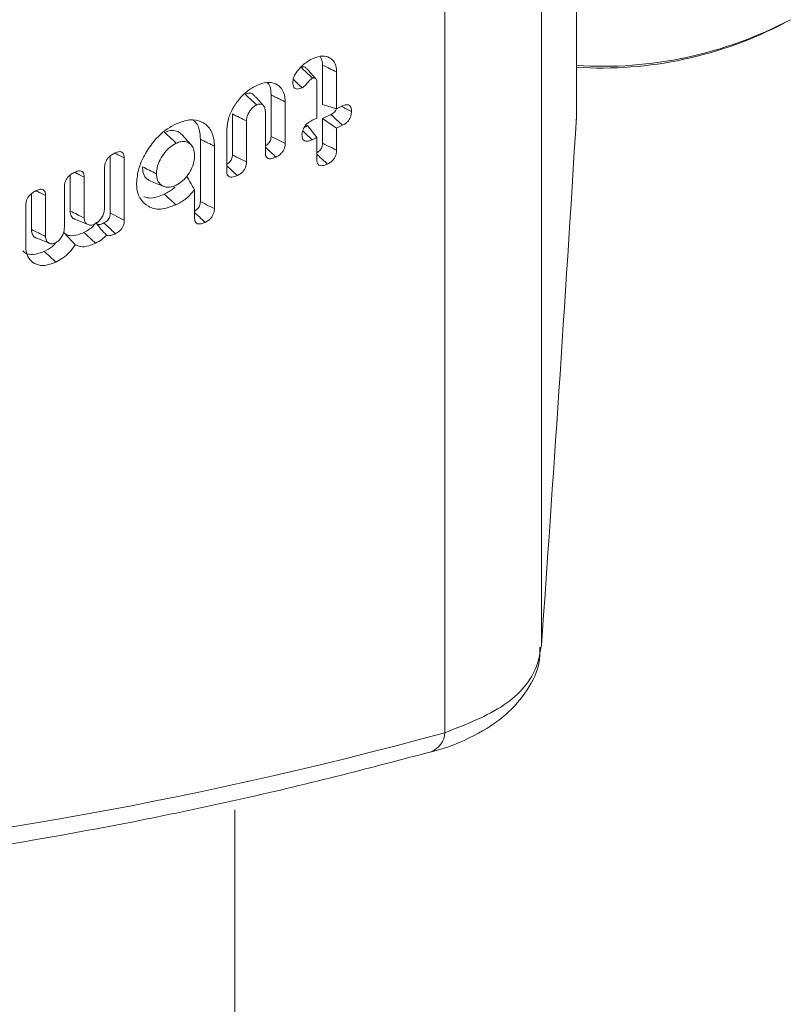
# Model space of a CAD drawing. Units: millimetres. Extents: x -45896 to -40646, y -1091 to 6334.
# Drawn here: x -42090 to -42076, y 1134 to 1150 of the extents above; entities that cross this region are included whole.
import ezdxf

# ---------------------------------------------------------------- set-up
doc = ezdxf.new("R2010")
doc.units = ezdxf.units.MM
doc.header["$LTSCALE"] = 3
doc.layers.get('0').update_dxf_attribs({"lineweight": 15})

msp = doc.modelspace()

# ---------------------------------------------------------------- linework, layer by layer
at = {"color": 7, "linetype": 'Continuous', "lineweight": 15}
for p, q in [((-42080.057, 1148.83), (-42080.057, 1175.874)), ((-42080.659, 1139.766), (-42080.659, 1164.794)), ((-42082.313, 1138.269), (-42082.313, 1162.41)), ((-42084.411, 1149.705), (-42084.411, 1149.031)), ((-42084.169, 1149.587), (-42084.169, 1148.957)), ((-42084.509, 1148.795), (-42084.509, 1149.413)), ((-42085.292, 1149.193), (-42085.292, 1148.483)), ((-42085.051, 1149.075), (-42085.051, 1148.363)), ((-42084.169, 1148.957), (-42084.411, 1149.031)), ((-42084.169, 1148.957), (-42084.067, 1149.006)), ((-42085.955, 1148.868), (-42085.955, 1148.166)), ((-42085.391, 1148.2), (-42085.391, 1148.902)), ((-42084.586, 1148.759), (-42084.509, 1148.795)), ((-42084.267, 1148.857), (-42084.411, 1148.788)), ((-42080.06, 1148.773), (-42080.057, 1148.82)), ((-42085.713, 1148.748), (-42085.713, 1148.046)), ((-42084.666, 1148.667), (-42084.727, 1148.638)), ((-42084.509, 1148.462), (-42084.666, 1148.667)), ((-42084.411, 1148.788), (-42084.411, 1148.366)), ((-42084.169, 1148.624), (-42084.411, 1148.788)), ((-42084.067, 1148.673), (-42084.169, 1148.624)), ((-42086.053, 1147.885), (-42086.053, 1148.597)), ((-42084.509, 1148.462), (-42084.586, 1148.426)), ((-42084.509, 1148.084), (-42084.509, 1148.462)), ((-42084.169, 1148.624), (-42084.169, 1148.246)), ((-42086.505, 1148.434), (-42086.505, 1147.366)), ((-42086.264, 1148.316), (-42086.264, 1147.246)), ((-42088.049, 1148.145), (-42088.049, 1147.168)), ((-42088.148, 1147.252), (-42088.148, 1147.953)), ((-42087.808, 1148.115), (-42087.808, 1147.049)), ((-42088.737, 1147.817), (-42088.737, 1147.204)), ((-42088.496, 1147.787), (-42088.496, 1147.087)), ((-42088.836, 1146.924), (-42088.836, 1147.626)), ((-42089.4, 1147.501), (-42089.4, 1146.888)), ((-42089.158, 1147.471), (-42089.158, 1146.771)), ((-42086.603, 1147.084), (-42086.603, 1147.568)), ((-42089.498, 1146.598), (-42089.498, 1147.309))]:
    msp.add_line(p, q, dxfattribs=at)
msp.add_line((-42085.915, 1136.947), (-42085.915, 1096.623))
for centre, radius, start, end in [((-42079.62, 1156.602), 6.919, 266.3841, 297.807), ((-42079.628, 1156.411), 6.757, 266.362, 297.7542), ((-42082.688, 1138.293), 0.376, 292.076, 356.4031)]:
    msp.add_arc(centre, radius, start, end, dxfattribs=at)
for centre, major_axis, ratio, start_param, end_param in [((-42079.895, 1233.183), (3.335, 114.181), 0.029854, 3.755077, 3.882026), ((-42067.552, 1225.499), (57.722, 81.953), 0.6293, 3.614994, 3.791321)]:
    msp.add_ellipse(centre, major_axis=major_axis, ratio=ratio, start_param=start_param, end_param=end_param, dxfattribs=at)
for points, knots in [([(-42084.78, 1149.675), (-42084.762, 1149.691), (-42084.725, 1149.726), (-42084.656, 1149.774), (-42084.605, 1149.8), (-42084.574, 1149.817)], [0, 0, 0, 0, 0.279673, 0.560598, 1, 1, 1, 1]), ([(-42084.574, 1149.817), (-42084.518, 1149.837), (-42084.413, 1149.875), (-42084.286, 1149.839), (-42084.201, 1149.76), (-42084.172, 1149.664), (-42084.17, 1149.603), (-42084.169, 1149.587)], [0, 0, 0, 0, 0.265509, 0.497652, 0.71818, 0.928342, 1, 1, 1, 1]), ([(-42084.449, 1149.849), (-42084.435, 1149.823), (-42084.413, 1149.781), (-42084.411, 1149.725), (-42084.411, 1149.705)], [0, 0, 0, 0, 0.641879, 1, 1, 1, 1]), ([(-42084.92, 1149.405), (-42084.918, 1149.433), (-42084.912, 1149.487), (-42084.861, 1149.586), (-42084.81, 1149.641), (-42084.78, 1149.675)], [0, 0, 0, 0, 0.295332, 0.58028, 1, 1, 1, 1]), ([(-42084.689, 1149.65), (-42084.691, 1149.652), (-42084.699, 1149.665), (-42084.718, 1149.671), (-42084.737, 1149.674), (-42084.753, 1149.674), (-42084.766, 1149.67), (-42084.777, 1149.666), (-42084.779, 1149.665)], [0, 0, 0, 0, 0.099036, 0.479067, 0.62773, 0.70154, 0.947176, 1, 1, 1, 1]), ([(-42084.58, 1149.481), (-42084.589, 1149.489), (-42084.634, 1149.53), (-42084.7, 1149.592), (-42084.757, 1149.645), (-42084.779, 1149.665)], [0, 0, 0, 0, 0.13453, 0.672583, 1, 1, 1, 1]), ([(-42084.169, 1149.587), (-42084.21, 1149.607), (-42084.29, 1149.646), (-42084.371, 1149.686), (-42084.411, 1149.705)], [0, 0, 0, 0, 0.500021, 1, 1, 1, 1]), ([(-42084.58, 1149.481), (-42084.592, 1149.474), (-42084.616, 1149.459), (-42084.655, 1149.416), (-42084.698, 1149.36), (-42084.739, 1149.332), (-42084.76, 1149.317)], [0, 0, 0, 0, 0.174169, 0.371695, 0.678164, 1, 1, 1, 1]), ([(-42084.509, 1149.413), (-42084.51, 1149.426), (-42084.511, 1149.449), (-42084.525, 1149.474), (-42084.541, 1149.482), (-42084.552, 1149.485), (-42084.558, 1149.485), (-42084.565, 1149.486), (-42084.573, 1149.484), (-42084.579, 1149.481), (-42084.58, 1149.481)], [0, 0, 0, 0, 0.295704, 0.503179, 0.710437, 0.786448, 0.825983, 0.862892, 0.963241, 1, 1, 1, 1]), ([(-42086.053, 1148.597), (-42086.046, 1148.668), (-42086.032, 1148.8), (-42085.928, 1149.004), (-42085.795, 1149.181), (-42085.655, 1149.297), (-42085.568, 1149.342), (-42085.539, 1149.357)], [0, 0, 0, 0, 0.2426481, 0.450692, 0.6660129, 0.8900089, 1, 1, 1, 1]), ([(-42085.539, 1149.357), (-42085.481, 1149.379), (-42085.363, 1149.423), (-42085.215, 1149.394), (-42085.104, 1149.308), (-42085.056, 1149.189), (-42085.052, 1149.101), (-42085.051, 1149.075)], [0, 0, 0, 0, 0.2283274, 0.4584718, 0.6686005, 0.8983689, 1, 1, 1, 1]), ([(-42085.356, 1149.405), (-42085.355, 1149.404), (-42085.32, 1149.375), (-42085.298, 1149.298), (-42085.294, 1149.218), (-42085.292, 1149.193)], [0, 0, 0, 0, 0.02016, 0.697352, 1, 1, 1, 1]), ([(-42084.76, 1149.317), (-42084.787, 1149.306), (-42084.829, 1149.29), (-42084.877, 1149.299), (-42084.904, 1149.323), (-42084.918, 1149.361), (-42084.92, 1149.39), (-42084.92, 1149.405)], [0, 0, 0, 0, 0.320189, 0.48978, 0.659439, 0.829997, 1, 1, 1, 1]), ([(-42084.76, 1149.317), (-42084.785, 1149.34), (-42084.835, 1149.386), (-42084.886, 1149.433), (-42084.911, 1149.456)], [0, 0, 0, 0, 0.4928999, 1, 1, 1, 1]), ([(-42085.586, 1149.184), (-42085.59, 1149.19), (-42085.605, 1149.212), (-42085.647, 1149.226), (-42085.697, 1149.225), (-42085.727, 1149.212), (-42085.738, 1149.208)], [0, 0, 0, 0, 0.134373, 0.514129, 0.818627, 1, 1, 1, 1]), ([(-42085.54, 1149.023), (-42085.59, 1149.07), (-42085.656, 1149.131), (-42085.722, 1149.193), (-42085.738, 1149.208)], [0, 0, 0, 0, 0.758859, 1, 1, 1, 1]), ([(-42085.54, 1149.023), (-42085.56, 1149.012), (-42085.602, 1148.988), (-42085.654, 1148.926), (-42085.692, 1148.859), (-42085.711, 1148.798), (-42085.713, 1148.763), (-42085.713, 1148.748)], [0, 0, 0, 0, 0.213448, 0.450381, 0.654482, 0.850032, 1, 1, 1, 1]), ([(-42085.391, 1148.902), (-42085.392, 1148.929), (-42085.395, 1148.975), (-42085.428, 1149.019), (-42085.467, 1149.037), (-42085.507, 1149.037), (-42085.53, 1149.027), (-42085.54, 1149.023)], [0, 0, 0, 0, 0.295884, 0.51152, 0.726723, 0.893533, 1, 1, 1, 1]), ([(-42083.915, 1148.912), (-42083.946, 1148.927), (-42084.003, 1148.955), (-42084.061, 1148.984), (-42084.087, 1148.996)], [0, 0, 0, 0, 0.54495, 1, 1, 1, 1]), ([(-42084.067, 1149.006), (-42084.046, 1149.015), (-42084.01, 1149.029), (-42083.965, 1149.024), (-42083.935, 1149.003), (-42083.917, 1148.964), (-42083.915, 1148.93), (-42083.915, 1148.912)], [0, 0, 0, 0, 0.248475, 0.427709, 0.605638, 0.783529, 1, 1, 1, 1]), ([(-42085.713, 1148.748), (-42085.754, 1148.768), (-42085.834, 1148.808), (-42085.915, 1148.848), (-42085.955, 1148.868)], [0, 0, 0, 0, 0.500059, 1, 1, 1, 1]), ([(-42084.17, 1148.955), (-42084.174, 1148.947), (-42084.181, 1148.927), (-42084.206, 1148.897), (-42084.236, 1148.873), (-42084.257, 1148.862), (-42084.267, 1148.857)], [0, 0, 0, 0, 0.183206, 0.434915, 0.755474, 1, 1, 1, 1]), ([(-42084.067, 1148.673), (-42084.093, 1148.697), (-42084.16, 1148.758), (-42084.226, 1148.82), (-42084.267, 1148.857)], [0, 0, 0, 0, 0.389597, 1, 1, 1, 1]), ([(-42083.915, 1148.912), (-42083.916, 1148.888), (-42083.918, 1148.848), (-42083.942, 1148.787), (-42083.975, 1148.739), (-42084.019, 1148.699), (-42084.05, 1148.682), (-42084.067, 1148.673)], [0, 0, 0, 0, 0.261536, 0.441766, 0.622304, 0.789635, 1, 1, 1, 1]), ([(-42087.597, 1147.682), (-42087.59, 1147.764), (-42087.576, 1147.929), (-42087.456, 1148.19), (-42087.287, 1148.431), (-42087.096, 1148.604), (-42086.967, 1148.673), (-42086.917, 1148.699)], [0, 0, 0, 0, 0.212319, 0.425751, 0.631904, 0.856871, 1, 1, 1, 1]), ([(-42086.917, 1148.699), (-42086.839, 1148.729), (-42086.683, 1148.788), (-42086.485, 1148.749), (-42086.336, 1148.633), (-42086.27, 1148.473), (-42086.265, 1148.354), (-42086.264, 1148.316)], [0, 0, 0, 0, 0.226236, 0.453925, 0.664516, 0.892074, 1, 1, 1, 1]), ([(-42086.628, 1148.757), (-42086.614, 1148.748), (-42086.552, 1148.705), (-42086.513, 1148.584), (-42086.507, 1148.471), (-42086.505, 1148.434)], [0, 0, 0, 0, 0.151301, 0.717835, 1, 1, 1, 1]), ([(-42084.764, 1148.507), (-42084.762, 1148.534), (-42084.758, 1148.577), (-42084.728, 1148.641), (-42084.688, 1148.691), (-42084.639, 1148.731), (-42084.603, 1148.75), (-42084.586, 1148.759)], [0, 0, 0, 0, 0.2707176, 0.4348265, 0.5995075, 0.814108, 1, 1, 1, 1]), ([(-42086.828, 1148.508), (-42086.839, 1148.524), (-42086.871, 1148.568), (-42086.956, 1148.589), (-42087.045, 1148.581), (-42087.098, 1148.558), (-42087.117, 1148.551)], [0, 0, 0, 0, 0.195594, 0.546601, 0.845741, 1, 1, 1, 1]), ([(-42086.918, 1148.366), (-42086.951, 1148.397), (-42087.017, 1148.458), (-42087.083, 1148.52), (-42087.117, 1148.551)], [0, 0, 0, 0, 0.499937, 1, 1, 1, 1]), ([(-42086.658, 1148.334), (-42086.685, 1148.365), (-42086.74, 1148.425), (-42086.794, 1148.485), (-42086.822, 1148.515)], [0, 0, 0, 0, 0.499888, 1, 1, 1, 1]), ([(-42085.292, 1148.483), (-42085.293, 1148.465), (-42085.295, 1148.437), (-42085.312, 1148.395), (-42085.334, 1148.364), (-42085.361, 1148.339), (-42085.381, 1148.329), (-42085.391, 1148.323)], [0, 0, 0, 0, 0.293044, 0.468236, 0.643698, 0.821043, 1, 1, 1, 1]), ([(-42085.051, 1148.363), (-42085.082, 1148.378), (-42085.163, 1148.418), (-42085.243, 1148.458), (-42085.292, 1148.483)], [0, 0, 0, 0, 0.390032, 1, 1, 1, 1]), ([(-42084.586, 1148.426), (-42084.617, 1148.413), (-42084.665, 1148.394), (-42084.719, 1148.403), (-42084.748, 1148.428), (-42084.762, 1148.465), (-42084.763, 1148.493), (-42084.764, 1148.507)], [0, 0, 0, 0, 0.349362, 0.519842, 0.691911, 0.858946, 1, 1, 1, 1]), ([(-42084.586, 1148.426), (-42084.611, 1148.449), (-42084.666, 1148.5), (-42084.721, 1148.552), (-42084.752, 1148.58)], [0, 0, 0, 0, 0.4522581, 1, 1, 1, 1]), ([(-42086.918, 1148.366), (-42086.957, 1148.344), (-42087.038, 1148.298), (-42087.139, 1148.181), (-42087.218, 1148.048), (-42087.254, 1147.931), (-42087.257, 1147.865), (-42087.258, 1147.844)], [0, 0, 0, 0, 0.222384, 0.448902, 0.655367, 0.891917, 1, 1, 1, 1]), ([(-42086.603, 1148.156), (-42086.607, 1148.198), (-42086.612, 1148.277), (-42086.669, 1148.356), (-42086.746, 1148.394), (-42086.832, 1148.401), (-42086.891, 1148.377), (-42086.918, 1148.366)], [0, 0, 0, 0, 0.23853, 0.446442, 0.653816, 0.847768, 1, 1, 1, 1]), ([(-42085.209, 1148.129), (-42085.235, 1148.153), (-42085.295, 1148.209), (-42085.356, 1148.265), (-42085.391, 1148.297)], [0, 0, 0, 0, 0.42688, 1, 1, 1, 1]), ([(-42085.051, 1148.363), (-42085.052, 1148.34), (-42085.055, 1148.302), (-42085.079, 1148.244), (-42085.112, 1148.197), (-42085.157, 1148.156), (-42085.19, 1148.139), (-42085.209, 1148.129)], [0, 0, 0, 0, 0.24783, 0.422804, 0.598099, 0.774573, 1, 1, 1, 1]), ([(-42084.411, 1148.366), (-42084.412, 1148.349), (-42084.413, 1148.321), (-42084.429, 1148.281), (-42084.449, 1148.248), (-42084.477, 1148.221), (-42084.499, 1148.209), (-42084.509, 1148.204)], [0, 0, 0, 0, 0.28325, 0.458919, 0.608563, 0.820266, 1, 1, 1, 1]), ([(-42084.169, 1148.246), (-42084.222, 1148.272), (-42084.302, 1148.312), (-42084.383, 1148.352), (-42084.411, 1148.366)], [0, 0, 0, 0, 0.652772, 1, 1, 1, 1]), ([(-42088.148, 1147.953), (-42088.146, 1147.976), (-42088.143, 1148.015), (-42088.116, 1148.074), (-42088.077, 1148.125), (-42088.025, 1148.169), (-42087.985, 1148.189), (-42087.965, 1148.2)], [0, 0, 0, 0, 0.228791, 0.393086, 0.557352, 0.770698, 1, 1, 1, 1]), ([(-42087.808, 1148.115), (-42087.839, 1148.13), (-42087.892, 1148.156), (-42087.945, 1148.182), (-42087.967, 1148.193)], [0, 0, 0, 0, 0.58213, 1, 1, 1, 1]), ([(-42087.965, 1148.2), (-42087.943, 1148.209), (-42087.906, 1148.224), (-42087.858, 1148.221), (-42087.828, 1148.2), (-42087.811, 1148.163), (-42087.809, 1148.132), (-42087.808, 1148.115)], [0, 0, 0, 0, 0.264146, 0.448293, 0.634278, 0.799301, 1, 1, 1, 1]), ([(-42086.918, 1147.647), (-42086.879, 1147.67), (-42086.806, 1147.714), (-42086.714, 1147.826), (-42086.642, 1147.948), (-42086.607, 1148.065), (-42086.604, 1148.132), (-42086.603, 1148.156)], [0, 0, 0, 0, 0.2254266, 0.4258709, 0.6392055, 0.8673094, 1, 1, 1, 1]), ([(-42085.955, 1148.166), (-42085.956, 1148.148), (-42085.958, 1148.119), (-42085.975, 1148.077), (-42085.999, 1148.045), (-42086.027, 1148.021), (-42086.046, 1148.011), (-42086.053, 1148.007)], [0, 0, 0, 0, 0.302942, 0.475417, 0.648378, 0.86627, 1, 1, 1, 1]), ([(-42085.713, 1148.046), (-42085.746, 1148.062), (-42085.826, 1148.102), (-42085.907, 1148.142), (-42085.955, 1148.166)], [0, 0, 0, 0, 0.401153, 1, 1, 1, 1]), ([(-42085.209, 1148.129), (-42085.242, 1148.115), (-42085.289, 1148.096), (-42085.345, 1148.102), (-42085.373, 1148.125), (-42085.389, 1148.16), (-42085.39, 1148.187), (-42085.391, 1148.2)], [0, 0, 0, 0, 0.363468, 0.531989, 0.702367, 0.857147, 1, 1, 1, 1]), ([(-42084.326, 1148.01), (-42084.37, 1148.05), (-42084.431, 1148.106), (-42084.492, 1148.162), (-42084.509, 1148.179)], [0, 0, 0, 0, 0.711346, 1, 1, 1, 1]), ([(-42084.169, 1148.246), (-42084.171, 1148.222), (-42084.174, 1148.183), (-42084.199, 1148.122), (-42084.235, 1148.073), (-42084.28, 1148.034), (-42084.312, 1148.017), (-42084.326, 1148.01)], [0, 0, 0, 0, 0.257442, 0.435752, 0.615498, 0.823792, 1, 1, 1, 1]), ([(-42087.499, 1147.963), (-42087.496, 1147.923), (-42087.488, 1147.836), (-42087.432, 1147.754), (-42087.377, 1147.731), (-42087.357, 1147.723)], [0, 0, 0, 0, 0.35289, 0.767021, 1, 1, 1, 1]), ([(-42087.258, 1147.844), (-42087.298, 1147.864), (-42087.378, 1147.903), (-42087.459, 1147.943), (-42087.499, 1147.963)], [0, 0, 0, 0, 0.499941, 1, 1, 1, 1]), ([(-42085.871, 1147.813), (-42085.897, 1147.837), (-42085.957, 1147.893), (-42086.018, 1147.949), (-42086.053, 1147.981)], [0, 0, 0, 0, 0.4237675, 1, 1, 1, 1]), ([(-42085.713, 1148.046), (-42085.715, 1148.023), (-42085.718, 1147.985), (-42085.742, 1147.927), (-42085.774, 1147.882), (-42085.819, 1147.841), (-42085.852, 1147.823), (-42085.871, 1147.813)], [0, 0, 0, 0, 0.248465, 0.422651, 0.596915, 0.763293, 1, 1, 1, 1]), ([(-42084.326, 1148.01), (-42084.355, 1147.998), (-42084.4, 1147.979), (-42084.455, 1147.981), (-42084.488, 1148.002), (-42084.507, 1148.038), (-42084.508, 1148.069), (-42084.509, 1148.084)], [0, 0, 0, 0, 0.314747, 0.492906, 0.672072, 0.833081, 1, 1, 1, 1]), ([(-42088.836, 1147.626), (-42088.834, 1147.647), (-42088.831, 1147.685), (-42088.805, 1147.743), (-42088.768, 1147.794), (-42088.715, 1147.839), (-42088.674, 1147.861), (-42088.652, 1147.872)], [0, 0, 0, 0, 0.219152, 0.38133, 0.542736, 0.75402, 1, 1, 1, 1]), ([(-42088.496, 1147.787), (-42088.527, 1147.802), (-42088.579, 1147.828), (-42088.632, 1147.854), (-42088.654, 1147.865)], [0, 0, 0, 0, 0.579659, 1, 1, 1, 1]), ([(-42088.652, 1147.872), (-42088.63, 1147.881), (-42088.592, 1147.897), (-42088.546, 1147.893), (-42088.516, 1147.872), (-42088.499, 1147.836), (-42088.497, 1147.804), (-42088.496, 1147.787)], [0, 0, 0, 0, 0.27248, 0.450146, 0.628869, 0.79672, 1, 1, 1, 1]), ([(-42087.258, 1147.844), (-42087.254, 1147.804), (-42087.247, 1147.722), (-42087.182, 1147.647), (-42087.092, 1147.606), (-42086.998, 1147.612), (-42086.936, 1147.639), (-42086.918, 1147.647)], [0, 0, 0, 0, 0.223, 0.448214, 0.652353, 0.894888, 1, 1, 1, 1]), ([(-42086.603, 1147.568), (-42086.63, 1147.612), (-42086.676, 1147.687), (-42086.72, 1147.769), (-42086.738, 1147.803)], [0, 0, 0, 0, 0.5843924, 1, 1, 1, 1]), ([(-42085.871, 1147.813), (-42085.904, 1147.8), (-42085.951, 1147.78), (-42086.007, 1147.787), (-42086.036, 1147.81), (-42086.052, 1147.844), (-42086.053, 1147.872), (-42086.053, 1147.885)], [0, 0, 0, 0, 0.358832, 0.52903, 0.700421, 0.857022, 1, 1, 1, 1]), ([(-42086.924, 1147.311), (-42087.015, 1147.277), (-42087.189, 1147.212), (-42087.397, 1147.269), (-42087.541, 1147.398), (-42087.594, 1147.554), (-42087.597, 1147.659), (-42087.597, 1147.682)], [0, 0, 0, 0, 0.26008, 0.499612, 0.709181, 0.936858, 1, 1, 1, 1]), ([(-42087.359, 1147.719), (-42087.322, 1147.703), (-42087.246, 1147.673), (-42087.17, 1147.642), (-42087.133, 1147.627)], [0, 0, 0, 0, 0.500004, 1, 1, 1, 1]), ([(-42086.935, 1147.62), (-42086.944, 1147.611), (-42087.001, 1147.553), (-42087.067, 1147.522), (-42087.123, 1147.495)], [0, 0, 0, 0, 0.151959, 1, 1, 1, 1]), ([(-42089.498, 1147.309), (-42089.496, 1147.331), (-42089.493, 1147.369), (-42089.468, 1147.426), (-42089.432, 1147.476), (-42089.379, 1147.523), (-42089.337, 1147.544), (-42089.315, 1147.556)], [0, 0, 0, 0, 0.221941, 0.379404, 0.537028, 0.749313, 1, 1, 1, 1]), ([(-42089.158, 1147.471), (-42089.189, 1147.486), (-42089.242, 1147.512), (-42089.295, 1147.538), (-42089.317, 1147.549)], [0, 0, 0, 0, 0.579659, 1, 1, 1, 1]), ([(-42089.315, 1147.556), (-42089.292, 1147.565), (-42089.255, 1147.581), (-42089.208, 1147.577), (-42089.179, 1147.556), (-42089.161, 1147.52), (-42089.159, 1147.488), (-42089.158, 1147.471)], [0, 0, 0, 0, 0.272535, 0.45027, 0.628367, 0.796673, 1, 1, 1, 1]), ([(-42087.123, 1147.495), (-42087.201, 1147.462), (-42087.33, 1147.409), (-42087.434, 1147.437), (-42087.475, 1147.449)], [0, 0, 0, 0, 0.605866, 1, 1, 1, 1]), ([(-42086.924, 1147.311), (-42086.957, 1147.342), (-42087.023, 1147.403), (-42087.09, 1147.464), (-42087.123, 1147.495)], [0, 0, 0, 0, 0.499961, 1, 1, 1, 1]), ([(-42086.603, 1147.568), (-42086.65, 1147.516), (-42086.747, 1147.404), (-42086.863, 1147.343), (-42086.924, 1147.311)], [0, 0, 0, 0, 0.472111, 1, 1, 1, 1]), ([(-42086.505, 1147.366), (-42086.506, 1147.348), (-42086.508, 1147.319), (-42086.526, 1147.276), (-42086.55, 1147.243), (-42086.578, 1147.219), (-42086.596, 1147.208), (-42086.604, 1147.205)], [0, 0, 0, 0, 0.304673, 0.481103, 0.656888, 0.869368, 1, 1, 1, 1]), ([(-42086.264, 1147.246), (-42086.297, 1147.263), (-42086.377, 1147.303), (-42086.458, 1147.343), (-42086.505, 1147.366)], [0, 0, 0, 0, 0.40864, 1, 1, 1, 1]), ([(-42088.737, 1147.204), (-42088.734, 1147.174), (-42088.726, 1147.117), (-42088.688, 1147.075), (-42088.66, 1147.068), (-42088.654, 1147.067)], [0, 0, 0, 0, 0.4651546, 0.8963647, 1, 1, 1, 1]), ([(-42088.496, 1147.087), (-42088.536, 1147.106), (-42088.617, 1147.145), (-42088.697, 1147.185), (-42088.737, 1147.204)], [0, 0, 0, 0, 0.500058, 1, 1, 1, 1]), ([(-42088.309, 1146.983), (-42088.291, 1146.994), (-42088.254, 1147.016), (-42088.206, 1147.074), (-42088.167, 1147.138), (-42088.15, 1147.201), (-42088.148, 1147.237), (-42088.148, 1147.252)], [0, 0, 0, 0, 0.202655, 0.410062, 0.627992, 0.841803, 1, 1, 1, 1]), ([(-42088.049, 1147.168), (-42088.05, 1147.15), (-42088.052, 1147.123), (-42088.068, 1147.081), (-42088.09, 1147.05), (-42088.121, 1147.021), (-42088.145, 1147.008), (-42088.16, 1147)], [0, 0, 0, 0, 0.269152, 0.431383, 0.593737, 0.754302, 1, 1, 1, 1]), ([(-42087.808, 1147.049), (-42087.839, 1147.064), (-42087.92, 1147.104), (-42088, 1147.143), (-42088.049, 1147.168)], [0, 0, 0, 0, 0.386655, 1, 1, 1, 1]), ([(-42086.422, 1147.011), (-42086.446, 1147.033), (-42086.507, 1147.089), (-42086.567, 1147.145), (-42086.604, 1147.179)], [0, 0, 0, 0, 0.401298, 1, 1, 1, 1]), ([(-42086.264, 1147.246), (-42086.265, 1147.223), (-42086.268, 1147.184), (-42086.293, 1147.125), (-42086.326, 1147.079), (-42086.37, 1147.038), (-42086.403, 1147.021), (-42086.422, 1147.011)], [0, 0, 0, 0, 0.251583, 0.427814, 0.60362, 0.774682, 1, 1, 1, 1]), ([(-42088.322, 1146.978), (-42088.329, 1146.967), (-42088.355, 1146.929), (-42088.419, 1146.881), (-42088.472, 1146.853), (-42088.5, 1146.838)], [0, 0, 0, 0, 0.158657, 0.554985, 1, 1, 1, 1]), ([(-42088.496, 1147.087), (-42088.494, 1147.065), (-42088.49, 1147.024), (-42088.455, 1146.981), (-42088.406, 1146.96), (-42088.352, 1146.965), (-42088.321, 1146.978), (-42088.309, 1146.983)], [0, 0, 0, 0, 0.214102, 0.417521, 0.678281, 0.876791, 1, 1, 1, 1]), ([(-42088.112, 1146.792), (-42088.147, 1146.827), (-42088.213, 1146.895), (-42088.27, 1146.976), (-42088.297, 1147.014)], [0, 0, 0, 0, 0.5260388, 1, 1, 1, 1]), ([(-42088.16, 1147), (-42088.18, 1146.992), (-42088.213, 1146.977), (-42088.251, 1146.969), (-42088.266, 1146.973), (-42088.27, 1146.974)], [0, 0, 0, 0, 0.5362925, 0.8631765, 1, 1, 1, 1]), ([(-42087.961, 1146.816), (-42087.997, 1146.85), (-42088.063, 1146.911), (-42088.13, 1146.972), (-42088.16, 1147)], [0, 0, 0, 0, 0.542182, 1, 1, 1, 1]), ([(-42087.808, 1147.049), (-42087.809, 1147.025), (-42087.812, 1146.986), (-42087.836, 1146.928), (-42087.869, 1146.882), (-42087.912, 1146.842), (-42087.944, 1146.826), (-42087.961, 1146.816)], [0, 0, 0, 0, 0.259623, 0.435257, 0.611519, 0.787581, 1, 1, 1, 1]), ([(-42086.422, 1147.011), (-42086.452, 1146.998), (-42086.498, 1146.979), (-42086.554, 1146.984), (-42086.584, 1147.005), (-42086.601, 1147.041), (-42086.603, 1147.069), (-42086.603, 1147.084)], [0, 0, 0, 0, 0.338601, 0.512211, 0.68734, 0.839339, 1, 1, 1, 1]), ([(-42089.4, 1146.888), (-42089.395, 1146.855), (-42089.388, 1146.794), (-42089.349, 1146.752), (-42089.321, 1146.746), (-42089.318, 1146.745)], [0, 0, 0, 0, 0.5067316, 0.9404023, 1, 1, 1, 1]), ([(-42089.158, 1146.771), (-42089.199, 1146.79), (-42089.279, 1146.829), (-42089.359, 1146.869), (-42089.4, 1146.888)], [0, 0, 0, 0, 0.499941, 1, 1, 1, 1]), ([(-42089.158, 1146.771), (-42089.156, 1146.745), (-42089.151, 1146.694), (-42089.107, 1146.654), (-42089.054, 1146.638), (-42089.01, 1146.65), (-42088.987, 1146.66), (-42088.985, 1146.661)], [0, 0, 0, 0, 0.273371, 0.530735, 0.753644, 0.973336, 1, 1, 1, 1]), ([(-42088.985, 1146.661), (-42088.97, 1146.67), (-42088.938, 1146.689), (-42088.896, 1146.739), (-42088.859, 1146.798), (-42088.838, 1146.864), (-42088.836, 1146.905), (-42088.836, 1146.924)], [0, 0, 0, 0, 0.1726379, 0.3675882, 0.5651314, 0.7913261, 1, 1, 1, 1]), ([(-42088.5, 1146.838), (-42088.534, 1146.824), (-42088.616, 1146.788), (-42088.735, 1146.772), (-42088.813, 1146.804), (-42088.843, 1146.834), (-42088.849, 1146.841)], [0, 0, 0, 0, 0.250922, 0.61634, 0.918984, 1, 1, 1, 1]), ([(-42088.65, 1146.628), (-42088.683, 1146.663), (-42088.749, 1146.733), (-42088.816, 1146.805), (-42088.849, 1146.841)], [0, 0, 0, 0, 0.499877, 1, 1, 1, 1]), ([(-42088.302, 1146.654), (-42088.335, 1146.685), (-42088.401, 1146.746), (-42088.467, 1146.807), (-42088.5, 1146.838)], [0, 0, 0, 0, 0.500058, 1, 1, 1, 1]), ([(-42088.112, 1146.792), (-42088.137, 1146.767), (-42088.196, 1146.707), (-42088.263, 1146.674), (-42088.302, 1146.654)], [0, 0, 0, 0, 0.418967, 1, 1, 1, 1]), ([(-42087.961, 1146.816), (-42087.983, 1146.807), (-42088.027, 1146.787), (-42088.081, 1146.779), (-42088.105, 1146.789), (-42088.112, 1146.792)], [0, 0, 0, 0, 0.411415, 0.827243, 1, 1, 1, 1]), ([(-42088.985, 1146.655), (-42089.004, 1146.635), (-42089.063, 1146.573), (-42089.132, 1146.538), (-42089.179, 1146.514)], [0, 0, 0, 0, 0.31211, 1, 1, 1, 1]), ([(-42088.65, 1146.628), (-42088.681, 1146.583), (-42088.743, 1146.493), (-42088.862, 1146.393), (-42088.942, 1146.351), (-42088.98, 1146.33)], [0, 0, 0, 0, 0.34384, 0.687097, 1, 1, 1, 1]), ([(-42088.302, 1146.654), (-42088.339, 1146.638), (-42088.428, 1146.6), (-42088.554, 1146.581), (-42088.621, 1146.614), (-42088.65, 1146.628)], [0, 0, 0, 0, 0.290642, 0.703102, 1, 1, 1, 1]), ([(-42089.179, 1146.514), (-42089.244, 1146.491), (-42089.369, 1146.445), (-42089.495, 1146.468), (-42089.537, 1146.512), (-42089.546, 1146.521)], [0, 0, 0, 0, 0.46518, 0.895817, 1, 1, 1, 1]), ([(-42088.98, 1146.33), (-42089.045, 1146.305), (-42089.166, 1146.258), (-42089.32, 1146.284), (-42089.429, 1146.36), (-42089.49, 1146.471), (-42089.496, 1146.561), (-42089.498, 1146.598)], [0, 0, 0, 0, 0.247084, 0.457383, 0.666678, 0.862284, 1, 1, 1, 1]), ([(-42088.98, 1146.33), (-42089.013, 1146.361), (-42089.08, 1146.422), (-42089.146, 1146.484), (-42089.179, 1146.514)], [0, 0, 0, 0, 0.499904, 1, 1, 1, 1]), ([(-42082.548, 1137.944), (-42082.547, 1137.944), (-42082.27, 1138.006), (-42081.82, 1138.196), (-42081.261, 1138.549), (-42080.892, 1138.981), (-42080.685, 1139.394), (-42080.685, 1139.653), (-42080.685, 1139.735)], [0, 0, 0, 0, 0.0005591, 0.2593788, 0.490312, 0.7047552, 0.9058873, 1, 1, 1, 1]), ([(-42082.313, 1138.269), (-42081.947, 1138.413), (-42081.214, 1138.701), (-42080.745, 1139.272), (-42080.68, 1139.646), (-42080.659, 1139.766)], [0, 0, 0, 0, 0.404577, 0.809698, 1, 1, 1, 1]), ([(-42095.768, 1135.653), (-42095.198, 1135.698), (-42093.548, 1135.827), (-42090.779, 1136.176), (-42087.45, 1136.759), (-42084.699, 1137.374), (-42083.058, 1137.809), (-42082.547, 1137.944)], [0, 0, 0, 0, 0.132538, 0.38374, 0.635039, 0.886419, 1, 1, 1, 1])]:
    msp.add_open_spline(points, degree=3, knots=knots, dxfattribs=at)
for points in [[(-42084.525, 1149.47), (-42084.688, 1149.651)], [(-42085.42, 1149.006), (-42085.583, 1149.186)], [(-42085.051, 1149.075), (-42085.292, 1149.193)], [(-42086.264, 1148.316), (-42086.505, 1148.434)], [(-42088.656, 1147.064), (-42088.429, 1146.972)], [(-42089.319, 1146.743), (-42089.093, 1146.652)]]:
    msp.add_open_spline(points, degree=1, dxfattribs=at)

doc.saveas('drawing.dxf')
